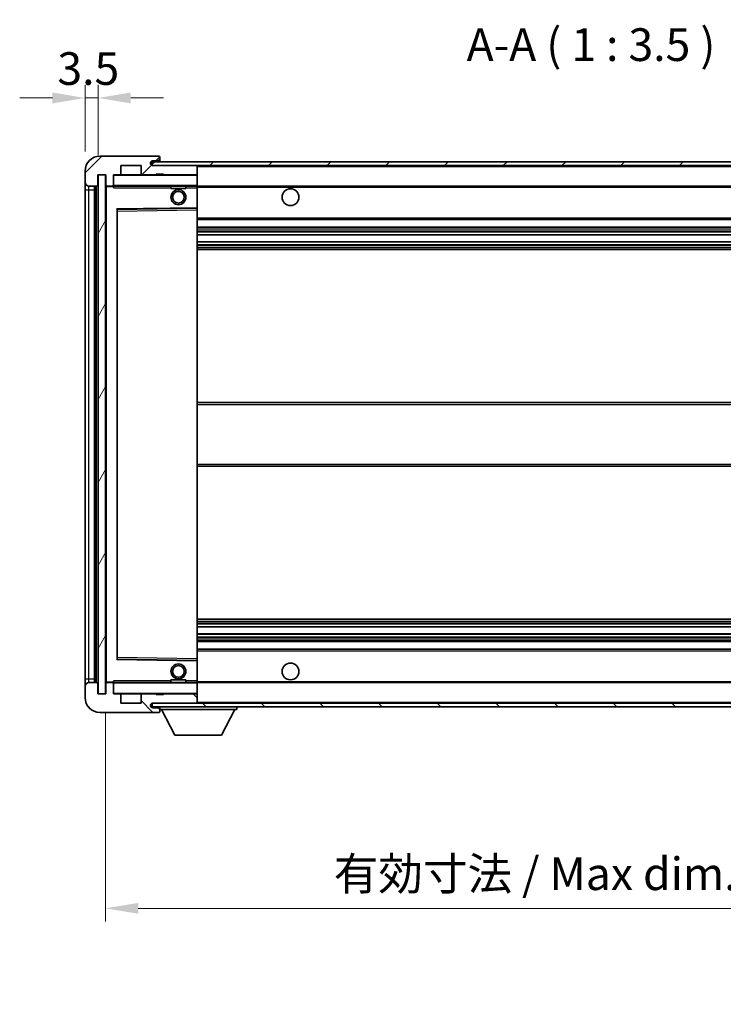
# Model space of a CAD drawing. Units: millimetres. Extents: x -1 to 8084, y 1 to 986.
# Drawn here: x 1915 to 2104, y 585 to 848 of the extents above; entities that cross this region are included whole.
import ezdxf

# ---------------------------------------------------------------- set-up
doc = ezdxf.new("R2010")
doc.units = ezdxf.units.MM
for name, color, linetype, lineweight in [('Dimension (ISO)', 7, 'Continuous', 18), ('Dimension (ISO) @ 1', 7, 'Continuous', 18), ('Symbol (ISO)', 7, 'Continuous', 18), ('Symbol (ISO) @ 1', 7, 'Continuous', 18), ('Visible (ISO)', 7, 'Continuous', 35), ('Visible Narrow (ISO)', 7, 'Continuous', 25)]:
    doc.layers.add(name, color=color, linetype=linetype, lineweight=lineweight)
doc.layers.add('Hatch (ISO)', color=1, linetype='Continuous', lineweight=18, true_color=0xff0000)
doc.styles.add('Note Text (TK)', font='MS PGothic.ttf')
doc.dimstyles.new('Default - Method 1b (TK)', dxfattribs={"dimscale": 3, "dimtxt": 2.5, "dimasz": 2.5, "dimexe": 1, "dimexo": 1.5, "dimgap": 1, "dimtad": 1, "dimtoh": 1, "dimrnd": 1e-08, "dimdsep": 46, "dimtxsty": 'Note Text (TK)', "dimcen": 0.09, "dimdle": 5, "dimclrd": 100, "dimclre": 100, "dimclrt": 7, "dimadec": 1, "dimazin": 1, "dimtfac": 1, "dimtmove": 0, "dimatfit": 3, "dimfxl": 0, "dimtolj": 1, "dimlwd": -1, "dimlwe": -1, "dimarcsym": 0})
doc.dimstyles.new('Default - Method 1b (TK)$7', dxfattribs={"dimscale": 3, "dimtxt": 2.5, "dimasz": 2.5, "dimexe": 1, "dimexo": 1.5, "dimgap": 1, "dimtad": 1, "dimtoh": 1, "dimrnd": 1e-08, "dimdsep": 46, "dimtxsty": 'Note Text (TK)', "dimcen": 0.09, "dimdle": 5, "dimclrd": 256, "dimclre": 100, "dimclrt": 7, "dimadec": 1, "dimazin": 1, "dimtfac": 1, "dimtmove": 0, "dimatfit": 3, "dimfxl": 0, "dimtolj": 1, "dimlwd": -1, "dimlwe": -1, "dimarcsym": 0})
pattern_1 = [(45, (1131.064, -26.004), (-7.85772, 7.85772), [])]
pattern_2 = [(135.0002, (1131.064, -26.004), (-7.8577, -7.85775), [])]

# ---------------------------------------------------------------- blocks, each defined once
blk = doc.blocks.new('*D71')
at = {"layer": 'Defpoints', "color": 0, "transparency": 16777216}
for p in [(1938.37, 667.7), (2193.37, 667.8), (2193.37, 610.24)]:
    blk.add_point(p, dxfattribs=at)
at = {"layer": 'Dimension (ISO)', "color": 100, "transparency": 16777216}
for p, q in [((1938.37, 662.45), (1938.37, 606.74)), ((2193.37, 662.55), (2193.37, 606.74)), ((1947.12, 610.24), (2184.62, 610.24))]:
    blk.add_line(p, q, dxfattribs=at)
for points in [[(1947.12, 611.7), (1947.12, 608.79), (1938.37, 610.24)], [(2184.62, 611.7), (2184.62, 608.79), (2193.37, 610.24)]]:
    blk.add_solid(points, dxfattribs=at)
at = {"layer": 'Dimension (ISO)', "color": 7, "transparency": 16777216, "insert": (1999.45, 619.51), "char_height": 8.75, "attachment_point": 4, "style": 'Note Text (TK)'}
blk.add_mtext('\\A1;\\fＭＳ Ｐゴシック|b0|i0;\\H8.7500;有効寸法 / Max dim. 255', dxfattribs=at)
blk = doc.blocks.new('*D73')
at = {"layer": 'Defpoints', "color": 0, "transparency": 16777216}
for p in [(1932.87, 827.28), (1932.87, 807.7), (1936.37, 806.7)]:
    blk.add_point(p, dxfattribs=at)
at = {"layer": 'Dimension (ISO)', "color": 100, "transparency": 16777216}
for p, q in [((1932.87, 812.95), (1932.87, 830.78)), ((1936.37, 811.95), (1936.37, 830.78)), ((1924.12, 827.28), (1915.37, 827.28)), ((1936.37, 827.28), (1932.87, 827.28)), ((1945.12, 827.28), (1953.87, 827.28))]:
    blk.add_line(p, q, dxfattribs=at)
for points in [[(1924.12, 828.74), (1924.12, 825.82), (1932.87, 827.28)], [(1945.12, 828.74), (1945.12, 825.82), (1936.37, 827.28)]]:
    blk.add_solid(points, dxfattribs=at)
at = {"layer": 'Dimension (ISO)', "color": 7, "transparency": 16777216, "insert": (1925.46, 835.16), "char_height": 8.75, "attachment_point": 4, "style": 'Note Text (TK)'}
blk.add_mtext('\\A1;3.5', dxfattribs=at)

msp = doc.modelspace()

# ---------------------------------------------------------------- hatches: boundary and pattern name
at = {"layer": 'Hatch (ISO)'}
h = msp.add_hatch(dxfattribs=at)
h.set_pattern_fill('ANSI31', color=256, scale=88.9, style=0)
h.set_pattern_definition(pattern_1)
edge = h.paths.add_edge_path()
edge.add_ellipse((1940.1739, 804.0004), major_axis=(0, -0.3), ratio=1, start_angle=0, end_angle=90)
edge.add_line((1940.4739, 804.0004), (1940.4739, 806.7004))
edge.add_line((1940.4739, 806.7004), (1942.1739, 806.7004))
edge.add_ellipse((1942.1739, 807.0004), major_axis=(0, -0.3), ratio=1, start_angle=0, end_angle=90)
edge.add_line((1942.4739, 807.0004), (1942.4739, 809.2004))
edge.add_line((1942.4739, 809.2004), (1947.8739, 809.2004))
edge.add_line((1947.8739, 809.2004), (1947.8739, 807.0004))
edge.add_ellipse((1948.1739, 807.0004), major_axis=(-0.3, 0), ratio=1, start_angle=0, end_angle=90)
edge.add_line((1948.1739, 806.7004), (1951.8739, 806.7004))
edge.add_line((1951.8739, 806.7004), (1951.8739, 806.9004))
edge.add_line((1951.8739, 806.9004), (1953.8739, 806.9004))
edge.add_line((1953.8739, 806.9004), (1953.8739, 806.7004))
edge.add_line((1953.8739, 806.7004), (1962.5739, 806.7004))
edge.add_ellipse((1962.5739, 807.0004), major_axis=(0, -0.3), ratio=1, start_angle=0, end_angle=90)
edge.add_line((1962.8739, 807.0004), (1962.8739, 808.9004))
edge.add_ellipse((1962.5739, 808.9004), major_axis=(0.3, 0), ratio=1, start_angle=0, end_angle=90)
edge.add_line((1962.5739, 809.2004), (1950.9989, 809.2004))
edge.add_ellipse((1950.9989, 809.8254), major_axis=(0, -0.625), ratio=1, start_angle=348.463041, end_angle=360, ccw=False)
edge.add_ellipse((1950.9989, 809.8254), major_axis=(-0.125, -0.6124), ratio=1, start_angle=191.536959, end_angle=360, ccw=False)
edge.add_line((1950.9989, 810.4504), (1952.3739, 810.4504))
edge.add_ellipse((1952.3739, 810.9504), major_axis=(0, -0.5), ratio=1, start_angle=0, end_angle=90)
edge.add_line((1952.8739, 810.9504), (1952.8739, 811.4004))
edge.add_ellipse((1952.5739, 811.4004), major_axis=(0.3, 0), ratio=1, start_angle=0, end_angle=90)
edge.add_line((1952.5739, 811.7004), (1936.8739, 811.7004))
edge.add_ellipse((1936.8739, 807.7004), major_axis=(0, 4), ratio=1, start_angle=0, end_angle=90)
edge.add_line((1932.8739, 807.7004), (1932.8739, 804.7004))
edge.add_ellipse((1933.8739, 804.7004), major_axis=(-1, 0), ratio=1, start_angle=0, end_angle=90)
edge.add_line((1933.8739, 803.7004), (1935.9739, 803.7004))
edge.add_ellipse((1935.9739, 804.0004), major_axis=(0, -0.3), ratio=1, start_angle=0, end_angle=90)
edge.add_line((1936.2739, 804.0004), (1936.2739, 806.7004))
edge.add_line((1936.2739, 806.7004), (1936.3739, 806.7004))
edge.add_line((1936.3739, 806.7004), (1938.3739, 806.7004))
edge.add_line((1938.3739, 806.7004), (1938.4739, 806.7004))
edge.add_line((1938.4739, 806.7004), (1938.4739, 804.0004))
edge.add_ellipse((1938.7739, 804.0004), major_axis=(-0.3, 0), ratio=1, start_angle=0, end_angle=90)
edge.add_line((1938.7739, 803.7004), (1940.1739, 803.7004))
h = msp.add_hatch(dxfattribs=at)
h.set_pattern_fill('ANSI31', color=256, scale=88.9, style=0)
h.set_pattern_definition(pattern_1)
h.paths.add_polyline_path([(2137.8739, 809.2004), (2137.8739, 810.2004), (1950.8739, 810.2004), (1950.8739, 809.2131), (1950.8739, 809.2004), (1950.9989, 809.2004), (1962.5739, 809.2004)])
edge = h.paths.add_edge_path()
edge.add_line((2200.3739, 804.4504), (2195.3739, 804.4504))
edge.add_line((2195.3739, 804.4504), (2195.3739, 803.4504))
edge.add_line((2195.3739, 803.4504), (2200.3739, 803.4504))
edge.add_ellipse((2200.3739, 804.9504), major_axis=(0, -1.5), ratio=1, start_angle=0, end_angle=90)
edge.add_line((2201.8739, 804.9504), (2201.8739, 808.7004))
edge.add_ellipse((2200.3739, 808.7004), major_axis=(1.5, 0), ratio=1, start_angle=0, end_angle=90)
edge.add_line((2200.3739, 810.2004), (2172.8739, 810.2004))
edge.add_line((2172.8739, 810.2004), (2172.8739, 809.2004))
edge.add_line((2172.8739, 809.2004), (2180.8739, 809.2004))
edge.add_line((2180.8739, 809.2004), (2186.7739, 809.2004))
edge.add_line((2186.7739, 809.2004), (2193.2739, 809.2004))
edge.add_line((2193.2739, 809.2004), (2199.8739, 809.2004))
edge.add_line((2199.8739, 809.2004), (2200.3739, 809.2004))
edge.add_ellipse((2200.3739, 808.7004), major_axis=(0, 0.5), ratio=1, start_angle=270, end_angle=360, ccw=False)
edge.add_line((2200.8739, 808.7004), (2200.8739, 804.9504))
edge.add_ellipse((2200.3739, 804.9504), major_axis=(0.5, 0), ratio=1, start_angle=270, end_angle=360, ccw=False)
h = msp.add_hatch(dxfattribs=at)
h.set_pattern_fill('ANSI31', color=256, scale=88.9, angle=14.999978, style=0)
h.set_pattern_definition([(60, (1131.064, -26.004), (-9.6237, 5.55625), [])])
h.paths.add_polyline_path([(1938.3739, 806.7004), (1936.3739, 806.7004), (1936.3739, 667.7004), (1938.3739, 667.7004)])
h = msp.add_hatch(dxfattribs=at)
h.set_pattern_fill('ANSI31', color=256, scale=88.9, angle=90.00021, style=0)
h.set_pattern_definition(pattern_2)
edge = h.paths.add_edge_path()
edge.add_ellipse((1940.1739, 670.4004), major_axis=(0.3, 0), ratio=1, start_angle=0, end_angle=90)
edge.add_line((1940.1739, 670.7004), (1938.7739, 670.7004))
edge.add_ellipse((1938.7739, 670.4004), major_axis=(0, 0.3), ratio=1, start_angle=0, end_angle=90)
edge.add_line((1938.4739, 670.4004), (1938.4739, 667.7004))
edge.add_line((1938.4739, 667.7004), (1938.3739, 667.7004))
edge.add_line((1938.3739, 667.7004), (1936.3739, 667.7004))
edge.add_line((1936.3739, 667.7004), (1936.2739, 667.7004))
edge.add_line((1936.2739, 667.7004), (1936.2739, 670.4004))
edge.add_ellipse((1935.9739, 670.4004), major_axis=(0.3, 0), ratio=1, start_angle=0, end_angle=90)
edge.add_line((1935.9739, 670.7004), (1933.8739, 670.7004))
edge.add_ellipse((1933.8739, 669.7004), major_axis=(0, 1), ratio=1, start_angle=0, end_angle=90)
edge.add_line((1932.8739, 669.7004), (1932.8739, 666.7004))
edge.add_ellipse((1936.8739, 666.7004), major_axis=(-4, 0), ratio=1, start_angle=0, end_angle=90)
edge.add_line((1936.8739, 662.7004), (1952.5739, 662.7004))
edge.add_ellipse((1952.5739, 663.0004), major_axis=(0, -0.3), ratio=1, start_angle=0, end_angle=90)
edge.add_line((1952.8739, 663.0004), (1952.8739, 663.4504))
edge.add_ellipse((1952.3739, 663.4504), major_axis=(0.5, 0), ratio=1, start_angle=0, end_angle=90)
edge.add_line((1952.3739, 663.9504), (1950.9989, 663.9504))
edge.add_ellipse((1950.9989, 664.5754), major_axis=(0, -0.625), ratio=1, start_angle=191.536959, end_angle=360, ccw=False)
edge.add_ellipse((1950.9989, 664.5754), major_axis=(-0.125, 0.6124), ratio=1, start_angle=348.463041, end_angle=360, ccw=False)
edge.add_line((1950.9989, 665.2004), (1962.5739, 665.2004))
edge.add_ellipse((1962.5739, 665.5004), major_axis=(0, -0.3), ratio=1, start_angle=0, end_angle=90)
edge.add_line((1962.8739, 665.5004), (1962.8739, 667.4004))
edge.add_ellipse((1962.5739, 667.4004), major_axis=(0.3, 0), ratio=1, start_angle=0, end_angle=90)
edge.add_line((1962.5739, 667.7004), (1953.8739, 667.7004))
edge.add_line((1953.8739, 667.7004), (1953.8739, 667.5004))
edge.add_line((1953.8739, 667.5004), (1951.8739, 667.5004))
edge.add_line((1951.8739, 667.5004), (1951.8739, 667.7004))
edge.add_line((1951.8739, 667.7004), (1948.1739, 667.7004))
edge.add_ellipse((1948.1739, 667.4004), major_axis=(0, 0.3), ratio=1, start_angle=0, end_angle=90)
edge.add_line((1947.8739, 667.4004), (1947.8739, 665.2004))
edge.add_line((1947.8739, 665.2004), (1942.4739, 665.2004))
edge.add_line((1942.4739, 665.2004), (1942.4739, 667.4004))
edge.add_ellipse((1942.1739, 667.4004), major_axis=(0.3, 0), ratio=1, start_angle=0, end_angle=90)
edge.add_line((1942.1739, 667.7004), (1940.4739, 667.7004))
edge.add_line((1940.4739, 667.7004), (1940.4739, 670.4004))
h = msp.add_hatch(dxfattribs=at)
h.set_pattern_fill('ANSI31', color=256, scale=88.9, angle=90.00021, style=0)
h.set_pattern_definition(pattern_2)
edge = h.paths.add_edge_path()
edge.add_line((2195.3739, 669.9504), (2200.3739, 669.9504))
edge.add_ellipse((2200.3739, 669.4504), major_axis=(0, 0.5), ratio=1, start_angle=270, end_angle=360, ccw=False)
edge.add_line((2200.8739, 669.4504), (2200.8739, 665.7004))
edge.add_ellipse((2200.3739, 665.7004), major_axis=(0.5, 0), ratio=1, start_angle=270, end_angle=360, ccw=False)
edge.add_line((2200.3739, 665.2004), (2199.8739, 665.2004))
edge.add_line((2199.8739, 665.2004), (2193.2739, 665.2004))
edge.add_line((2193.2739, 665.2004), (2186.7739, 665.2004))
edge.add_line((2186.7739, 665.2004), (2180.8739, 665.2004))
edge.add_line((2180.8739, 665.2004), (1962.5739, 665.2004))
edge.add_line((1962.5739, 665.2004), (1950.9989, 665.2004))
edge.add_line((1950.9989, 665.2004), (1950.8739, 665.2004))
edge.add_line((1950.8739, 665.2004), (1950.8739, 665.1878))
edge.add_line((1950.8739, 665.1878), (1950.8739, 664.2004))
edge.add_line((1950.8739, 664.2004), (2200.3739, 664.2004))
edge.add_ellipse((2200.3739, 665.7004), major_axis=(0, -1.5), ratio=1, start_angle=0, end_angle=90)
edge.add_line((2201.8739, 665.7004), (2201.8739, 669.4504))
edge.add_ellipse((2200.3739, 669.4504), major_axis=(1.5, 0), ratio=1, start_angle=0, end_angle=90)
edge.add_line((2200.3739, 670.9504), (2195.3739, 670.9504))
edge.add_line((2195.3739, 670.9504), (2195.3739, 669.9504))

# ---------------------------------------------------------------- linework, layer by layer
at = {"layer": 'Visible (ISO)'}
for p, q in [((1952.5739, 811.7004), (1936.8739, 811.7004)), ((2137.8739, 810.2004), (1950.8739, 810.2004)), ((1950.8739, 810.2004), (1950.8739, 809.2004)), ((1950.9989, 810.4504), (1952.3739, 810.4504)), ((1952.3739, 810.4504), (1952.6239, 810.4504)), ((1952.5739, 811.7004), (1952.6239, 811.7004)), ((1952.8739, 811.4504), (1952.8739, 811.4004)), ((1952.8739, 810.9504), (1952.8739, 811.4004)), ((1952.8739, 810.7004), (1952.8739, 810.9504)), ((1952.8739, 810.2004), (1952.8739, 810.7004)), ((1932.8739, 807.7004), (1932.8739, 804.7004)), ((1942.4739, 807.0004), (1942.4739, 809.2004)), ((1942.4739, 809.2004), (1947.8739, 809.2004)), ((1947.8739, 809.2004), (1947.8739, 807.0004)), ((1950.8739, 809.2004), (2137.8739, 809.2004)), ((1962.5739, 809.2004), (1950.9989, 809.2004)), ((1962.8739, 808.9004), (1962.8739, 809.2004)), ((1962.8739, 807.0004), (1962.8739, 808.9004)), ((1962.8739, 806.6004), (1962.8739, 807.0004)), ((1932.8739, 804.7004), (1932.8739, 802.7004)), ((1936.2739, 804.0004), (1936.2739, 806.7004)), ((1936.2739, 806.7004), (1938.4739, 806.7004)), ((1938.3739, 806.7004), (1936.3739, 806.7004)), ((1936.3739, 806.7004), (1936.3739, 667.7004)), ((1938.3739, 667.7004), (1938.3739, 806.7004)), ((1938.4739, 806.7004), (1938.4739, 804.0004)), ((1940.4739, 804.0004), (1940.4739, 806.7004)), ((1940.4739, 806.7004), (1942.1739, 806.7004)), ((1948.1739, 806.7004), (1942.1739, 806.7004)), ((1948.1739, 806.7004), (1951.8739, 806.7004)), ((1951.8739, 806.7004), (1951.8739, 806.9004)), ((1951.8739, 806.9004), (1953.8739, 806.9004)), ((1953.8739, 806.7004), (1951.8739, 806.7004)), ((1953.8739, 806.9004), (1953.8739, 806.7004)), ((1953.8739, 806.7004), (1962.5739, 806.7004)), ((1962.7739, 806.7004), (1962.5739, 806.7004)), ((1962.8739, 803.8004), (1962.8739, 806.6004)), ((1932.8739, 802.7004), (1932.8739, 671.7004)), ((1933.8739, 803.7004), (1935.9739, 803.7004)), ((1935.3739, 670.7004), (1935.3739, 803.7004)), ((1935.6739, 803.7004), (1935.6739, 670.7004)), ((1938.4739, 803.6004), (1938.4739, 670.8004)), ((1938.7739, 803.7004), (1938.5739, 803.7004)), ((1938.7739, 803.7004), (1940.1739, 803.7004)), ((1940.4739, 803.7004), (1940.1739, 803.7004)), ((1940.4739, 804.0004), (1940.4739, 803.8004)), ((1940.4739, 803.8004), (1940.4739, 803.5321)), ((1940.5739, 803.7004), (1962.7739, 803.7004)), ((1955.8739, 803.7004), (1955.8739, 803.0004)), ((1959.8739, 803.0004), (1955.8739, 803.0004)), ((1959.8739, 803.7004), (1959.8739, 803.0004)), ((1962.8739, 803.2004), (1962.8739, 803.8004)), ((1962.8739, 803.7004), (2180.8739, 803.7004)), ((1962.8739, 797.8988), (1962.8739, 803.2004)), ((1941.4739, 677.0488), (1941.4739, 797.352)), ((1941.5723, 797.452), (1962.7755, 797.7988)), ((1962.8739, 797.2987), (1962.8739, 797.8988)), ((1962.8739, 677.1021), (1962.8739, 797.2987)), ((1962.8739, 794.7004), (2193.3739, 794.7004)), ((1962.8739, 792.7004), (2193.3739, 792.7004)), ((1962.8739, 790.6551), (2193.3739, 790.6551)), ((1962.8739, 788.7456), (2193.3739, 788.7456)), ((1962.8739, 786.7004), (2193.3739, 786.7004)), ((1962.8739, 745.7004), (2193.3739, 745.7004)), ((1962.8739, 728.7004), (2193.3739, 728.7004)), ((1962.8739, 687.7004), (2193.3739, 687.7004)), ((1962.8739, 685.6553), (2193.3739, 685.6553)), ((1962.8739, 683.7457), (2193.3739, 683.7457)), ((1962.8739, 681.7004), (2193.3739, 681.7004)), ((1962.8739, 679.7004), (2193.3739, 679.7004)), ((1962.7755, 676.602), (1941.5723, 676.9488)), ((1962.8739, 676.502), (1962.8739, 677.1021)), ((1962.8739, 671.2004), (1962.8739, 676.502)), ((1932.8739, 671.7004), (1932.8739, 669.7004)), ((1935.9739, 670.7004), (1933.8739, 670.7004)), ((1936.2739, 667.7004), (1936.2739, 670.4004)), ((1938.4739, 670.4004), (1938.4739, 667.7004)), ((1938.5739, 670.7004), (1938.7739, 670.7004)), ((1940.1739, 670.7004), (1938.7739, 670.7004)), ((1940.1739, 670.7004), (1940.4739, 670.7004)), ((1940.4739, 670.8688), (1940.4739, 670.6004)), ((1940.4739, 670.6004), (1940.4739, 670.4004)), ((1940.4739, 667.7004), (1940.4739, 670.4004)), ((1962.7739, 670.7004), (1940.5739, 670.7004)), ((1955.8739, 671.4004), (1959.8739, 671.4004)), ((1955.8739, 670.7004), (1955.8739, 671.4004)), ((1959.8739, 670.7004), (1959.8739, 671.4004)), ((1962.8739, 670.6004), (1962.8739, 671.2004)), ((1962.8739, 670.7004), (2180.8739, 670.7004)), ((1962.8739, 667.8004), (1962.8739, 670.6004)), ((1932.8739, 669.7004), (1932.8739, 666.7004)), ((1938.4739, 667.7004), (1936.2739, 667.7004)), ((1936.3739, 667.7004), (1938.3739, 667.7004)), ((1942.1739, 667.7004), (1940.4739, 667.7004)), ((1942.1739, 667.7004), (1948.1739, 667.7004)), ((1942.4739, 665.2004), (1942.4739, 667.4004)), ((1947.8739, 667.4004), (1947.8739, 665.2004)), ((1951.8739, 667.7004), (1948.1739, 667.7004)), ((1951.8739, 667.5004), (1951.8739, 667.7004)), ((1951.8739, 667.7004), (1953.8739, 667.7004)), ((1953.8739, 667.5004), (1951.8739, 667.5004)), ((1962.5739, 667.7004), (1953.8739, 667.7004)), ((1953.8739, 667.7004), (1953.8739, 667.5004)), ((1962.5739, 667.7004), (1962.7739, 667.7004)), ((1962.8739, 667.4004), (1962.8739, 667.8004)), ((1962.8739, 665.5004), (1962.8739, 667.4004)), ((1947.8739, 665.2004), (1942.4739, 665.2004)), ((2200.3739, 665.2004), (1950.8739, 665.2004)), ((1950.8739, 665.2004), (1950.8739, 664.2004)), ((1950.9989, 665.2004), (1962.5739, 665.2004)), ((1962.8739, 665.3004), (1962.8739, 665.5004)), ((1936.8739, 662.7004), (1952.5739, 662.7004)), ((1950.8739, 664.2004), (2200.3739, 664.2004)), ((1952.3739, 663.9504), (1950.9989, 663.9504)), ((1952.6239, 663.9504), (1952.3739, 663.9504)), ((1952.6239, 662.7004), (1952.5739, 662.7004)), ((1952.8739, 664.2004), (1952.8739, 663.5004)), ((1952.8739, 663.4504), (1952.8739, 663.5004)), ((1952.8739, 663.5004), (1973.4739, 663.5004)), ((1952.8739, 663.0004), (1952.8739, 663.4504)), ((1952.8739, 663.0004), (1952.8739, 662.9504)), ((1956.9239, 656.6004), (1953.3739, 663.5004)), ((1969.4239, 656.6004), (1972.9739, 663.5004)), ((1973.4739, 664.2004), (1973.4739, 663.5004)), ((1956.9239, 656.6004), (1969.4239, 656.6004))]:
    msp.add_line(p, q, dxfattribs=at)
for centre, radius in [((1957.8739, 800.7004), 2), ((1957.8739, 800.7004), 1.5706), ((1987.8739, 800.7004), 2.25), ((1957.8739, 673.7004), 2), ((1957.8739, 673.7004), 1.5706), ((1987.8739, 673.7004), 2.25)]:
    msp.add_circle(centre, radius, dxfattribs=at)
for centre, radius, start, end in [((1936.8739, 807.7004), 4, 90, 180), ((1950.9989, 809.8254), 0.625, 90, 270), ((1952.3739, 810.9504), 0.5, 270, 0), ((1952.5739, 811.4004), 0.3, 0, 90), ((1952.6239, 811.4504), 0.25, 0, 90), ((1952.6239, 810.7004), 0.25, 270, 0), ((1942.1739, 807.0004), 0.3, 270, 0), ((1948.1739, 807.0004), 0.3, 180, 270), ((1962.5739, 808.9004), 0.3, 0, 90), ((1962.5739, 807.0004), 0.3, 270, 0), ((1933.8739, 804.7004), 1, 180, 270), ((1940.5739, 806.6004), 0.1, 90, 180), ((1962.7739, 806.6004), 0.1, 0, 90), ((1935.9739, 804.0004), 0.3, 270, 0), ((1938.7739, 804.0004), 0.3, 180, 270), ((1938.5739, 803.6004), 0.1, 90, 180), ((1940.1739, 804.0004), 0.3, 270, 0), ((1940.5739, 803.8004), 0.1, 180, 270), ((1962.7739, 803.8004), 0.1, 270, 0), ((1941.5739, 797.352), 0.1, 90.936997, 180), ((1962.7739, 797.8988), 0.1, 270.936997, 0), ((1941.5739, 677.0488), 0.1, 180, 269.063003), ((1962.7739, 676.502), 0.1, 0, 89.063003), ((1933.8739, 669.7004), 1, 90, 180), ((1935.9739, 670.4004), 0.3, 0, 90), ((1938.5739, 670.8004), 0.1, 180, 270), ((1938.7739, 670.4004), 0.3, 90, 180), ((1940.1739, 670.4004), 0.3, 0, 90), ((1940.5739, 670.6004), 0.1, 90, 180), ((1962.7739, 670.6004), 0.1, 0, 90), ((1940.5739, 667.8004), 0.1, 180, 270), ((1942.1739, 667.4004), 0.3, 0, 90), ((1948.1739, 667.4004), 0.3, 90, 180), ((1962.5739, 667.4004), 0.3, 0, 90), ((1962.7739, 667.8004), 0.1, 270, 0), ((1936.8739, 666.7004), 4, 180, 270), ((1950.9989, 664.5754), 0.625, 90, 270), ((1962.5739, 665.5004), 0.3, 270, 0), ((1962.7739, 665.3004), 0.1, 270, 0), ((1952.3739, 663.4504), 0.5, 0, 90), ((1952.5739, 663.0004), 0.3, 270, 0), ((1952.6239, 663.7004), 0.25, 0, 90), ((1952.6239, 662.9504), 0.25, 270, 0)]:
    msp.add_arc(centre, radius, start, end, dxfattribs=at)
for points in [[(1940.5739, 803.2004), (1940.5288, 803.3012), (1940.4739, 803.4217), (1940.4739, 803.5321)], [(1940.4739, 670.8688), (1940.4739, 670.9791), (1940.5288, 671.0997), (1940.5739, 671.2004)]]:
    msp.add_open_spline(points, degree=3, dxfattribs=at)
at = {"layer": 'Visible Narrow (ISO)'}
for p, q in [((1952.6239, 810.4504), (1952.6239, 810.2004)), ((1962.7739, 809.2004), (1962.7739, 809.124)), ((1962.8739, 808.9004), (2180.4156, 808.9004)), ((1940.5739, 806.6004), (1940.4739, 806.6004)), ((1940.5739, 806.7004), (1940.5739, 806.6004)), ((1940.5739, 803.8004), (1940.5739, 806.6004)), ((1940.5739, 806.6004), (1962.7739, 806.6004)), ((1962.7739, 806.7768), (1962.7739, 806.7004)), ((1962.7739, 806.7004), (1962.7739, 806.6004)), ((1962.7739, 806.6004), (1962.7739, 803.8004)), ((1962.8739, 806.6004), (1962.7739, 806.6004)), ((1932.8739, 802.7004), (1933.8739, 802.7004)), ((1933.8739, 802.7004), (1933.8739, 803.7004)), ((1933.8739, 671.7004), (1933.8739, 802.7004)), ((1933.8739, 802.7004), (1935.3739, 802.7004)), ((1935.9239, 670.7004), (1935.9239, 803.7004)), ((1938.5739, 803.6004), (1938.4739, 803.6004)), ((1938.5739, 803.7004), (1938.5739, 803.6004)), ((1938.5739, 803.6004), (1940.4739, 803.6004)), ((1938.5739, 670.8004), (1938.5739, 803.6004)), ((1940.4739, 803.8004), (1940.5739, 803.8004)), ((1940.5739, 803.8004), (1940.5739, 803.7004)), ((1962.7739, 803.8004), (1940.5739, 803.8004)), ((1940.5739, 803.2004), (1940.5739, 803.7004)), ((1940.5739, 803.2004), (1955.8739, 803.2004)), ((1959.8739, 803.2004), (1962.7739, 803.2004)), ((1962.7739, 803.7004), (1962.7739, 803.8004)), ((1962.7739, 803.8004), (1962.8739, 803.8004)), ((1962.7739, 803.7004), (1962.7739, 803.2004)), ((1962.8739, 803.2004), (1962.7739, 803.2004)), ((1962.7739, 803.2004), (1962.7739, 797.8988)), ((1962.8739, 803.4004), (2184.9184, 803.4004)), ((1962.7739, 797.8988), (1941.3739, 797.5488)), ((1941.3739, 797.5488), (1941.3739, 676.852)), ((1941.3739, 797.5488), (1941.5723, 797.452)), ((1941.4739, 797.352), (1941.3739, 797.5488)), ((1941.5739, 796.952), (1941.4739, 796.952)), ((1941.5739, 796.952), (1941.5723, 797.452)), ((1941.5739, 796.952), (1962.7739, 797.2987)), ((1941.5739, 677.4489), (1941.5739, 796.952)), ((1962.8739, 797.8988), (1962.7739, 797.8988)), ((1962.7755, 797.7988), (1962.7739, 797.8988)), ((1962.7755, 797.7988), (1962.7739, 797.2987)), ((1962.8739, 797.2987), (1962.7739, 797.2987)), ((1962.7739, 797.2987), (1962.7739, 677.1021)), ((1962.8739, 795.2004), (2193.3739, 795.2004)), ((1962.8739, 792.2004), (2193.3739, 792.2004)), ((1962.8739, 791.6902), (2193.3739, 791.6902)), ((1962.8739, 791.4304), (2193.3739, 791.4304)), ((1962.8739, 790.6953), (2193.3739, 790.6953)), ((1962.8739, 788.7072), (2193.3739, 788.7072)), ((1962.8739, 787.9922), (2193.3739, 787.9922)), ((1962.8739, 787.7306), (2193.3739, 787.7306)), ((1962.8739, 787.2004), (2193.3739, 787.2004)), ((1962.8739, 745.2004), (2193.3739, 745.2004)), ((1962.8739, 729.2004), (2193.3739, 729.2004)), ((1962.8739, 687.2004), (2193.3739, 687.2004)), ((1962.8739, 686.6702), (2193.3739, 686.6702)), ((1962.8739, 686.4087), (2193.3739, 686.4087)), ((1962.8739, 685.6937), (2193.3739, 685.6937)), ((1962.8739, 683.7055), (2193.3739, 683.7055)), ((1962.8739, 682.9704), (2193.3739, 682.9704)), ((1962.8739, 682.7106), (2193.3739, 682.7106)), ((1962.8739, 682.2004), (2193.3739, 682.2004)), ((1962.8739, 679.2004), (2193.3739, 679.2004)), ((1941.3739, 676.852), (1941.4739, 677.0488)), ((1941.5723, 676.9488), (1941.3739, 676.852)), ((1941.3739, 676.852), (1962.7739, 676.502)), ((1941.5739, 677.4489), (1941.4739, 677.4489)), ((1941.5723, 676.9488), (1941.5739, 677.4489)), ((1962.7739, 677.1021), (1941.5739, 677.4489)), ((1962.8739, 677.1021), (1962.7739, 677.1021)), ((1962.7739, 677.1021), (1962.7755, 676.602)), ((1962.7739, 676.502), (1962.7755, 676.602)), ((1962.7739, 676.502), (1962.8739, 676.502)), ((1962.7739, 676.502), (1962.7739, 671.2004)), ((1932.8739, 671.7004), (1933.8739, 671.7004)), ((1933.8739, 670.7004), (1933.8739, 671.7004)), ((1933.8739, 671.7004), (1935.3739, 671.7004)), ((1938.4739, 670.8004), (1938.5739, 670.8004)), ((1940.4739, 670.8004), (1938.5739, 670.8004)), ((1938.5739, 670.8004), (1938.5739, 670.7004)), ((1940.5739, 670.6004), (1940.4739, 670.6004)), ((1940.5739, 670.7004), (1940.5739, 671.2004)), ((1955.8739, 671.2004), (1940.5739, 671.2004)), ((1940.5739, 670.7004), (1940.5739, 670.6004)), ((1940.5739, 667.8004), (1940.5739, 670.6004)), ((1940.5739, 670.6004), (1962.7739, 670.6004)), ((1962.7739, 671.2004), (1959.8739, 671.2004)), ((1962.8739, 671.2004), (1962.7739, 671.2004)), ((1962.7739, 671.2004), (1962.7739, 670.7004)), ((1962.7739, 670.7004), (1962.7739, 670.6004)), ((1962.7739, 670.6004), (1962.7739, 667.8004)), ((1962.8739, 670.6004), (1962.7739, 670.6004)), ((1962.8739, 671.0004), (2184.9184, 671.0004)), ((1940.4739, 667.8004), (1940.5739, 667.8004)), ((1940.5739, 667.8004), (1940.5739, 667.7004)), ((1962.7739, 667.8004), (1940.5739, 667.8004)), ((1962.7739, 667.7004), (1962.7739, 667.8004)), ((1962.7739, 667.8004), (1962.8739, 667.8004)), ((1962.7739, 667.7004), (1962.7739, 667.624)), ((1962.7739, 665.2768), (1962.7739, 665.2004)), ((1962.8739, 665.5004), (2180.4156, 665.5004)), ((1952.6239, 664.2004), (1952.6239, 663.9504))]:
    msp.add_line(p, q, dxfattribs=at)

# ---------------------------------------------------------------- texts
at = {"layer": 'Symbol (ISO)', "color": 7, "insert": (2035.0266, 834.4504), "char_height": 8.75, "attachment_point": 7, "style": 'Note Text (TK)'}
msp.add_mtext('A-A ( 1 : 3.5 )', dxfattribs=at)

# ---------------------------------------------------------------- dimensions: what is measured, and where the dimension line sits
at = {"layer": 'Dimension (ISO) @ 1', "color": 100, "true_color": 0x00ff3f}
dim = msp.add_linear_dim(base=(1932.8739, 827.2811), p1=(1936.3739, 806.7004), p2=(1932.8739, 807.7004), angle=180, dimstyle='Default - Method 1b (TK)', override={"dimscale": 1, "dimtxt": 8.75, "dimasz": 8.75, "dimexe": 3.5, "dimexo": 5.25, "dimgap": 3.5, "dimtoh": 0, "dimdec": 2, "dimcen": 0.315, "dimtol": 0, "dimlim": 0, "dimtp": 0, "dimtm": 0, "dimtdec": 2, "dimtix": 0, "dimtofl": 1, "dimtmove": 0, "dimatfit": 1}, dxfattribs=at)
dim.commit()
dim.dimension.update_dxf_attribs({"geometry": '*D73', "text_midpoint": (1934.6239, 827.2811), "dimtype": 128})
dim = msp.add_linear_dim(base=(2193.3739, 610.2434), p1=(1938.3739, 667.7004), p2=(2193.3739, 667.8004), text='\\fＭＳ Ｐゴシック|b0|i0;\\H8.7500;有効寸法 / Max dim. <>', dimstyle='Default - Method 1b (TK)', override={"dimscale": 1, "dimtxt": 8.75, "dimasz": 8.75, "dimexe": 3.5, "dimexo": 5.25, "dimgap": 3.5, "dimtoh": 0, "dimdec": 2, "dimcen": 0.315, "dimtol": 0, "dimlim": 0, "dimtp": 0, "dimtm": 0, "dimtdec": 2, "dimtix": 0, "dimtofl": 0, "dimtmove": 0, "dimatfit": 1}, dxfattribs=at)
dim.commit()
dim.dimension.update_dxf_attribs({"geometry": '*D71', "text_midpoint": (2065.8739, 610.2434), "dimtype": 128})

# ---------------------------------------------------------------- leaders
at = {"layer": 'Symbol (ISO) @ 1', "color": 100, "true_color": 0x00ff40, "annotation_type": 0, "has_hookline": 1, "hookline_direction": 1, "text_width": 148.4517}
msp.add_leader([(2182.6181, 807.7795), (2143.6597, 875.5713), (2134.9097, 875.5713)], dimstyle='Default - Method 1b (TK)$7', override={"dimscale": 1, "dimtxt": 8.75, "dimasz": 8.75, "dimgap": 0, "dimtad": 1}, dxfattribs=at)

doc.saveas('drawing.dxf')
